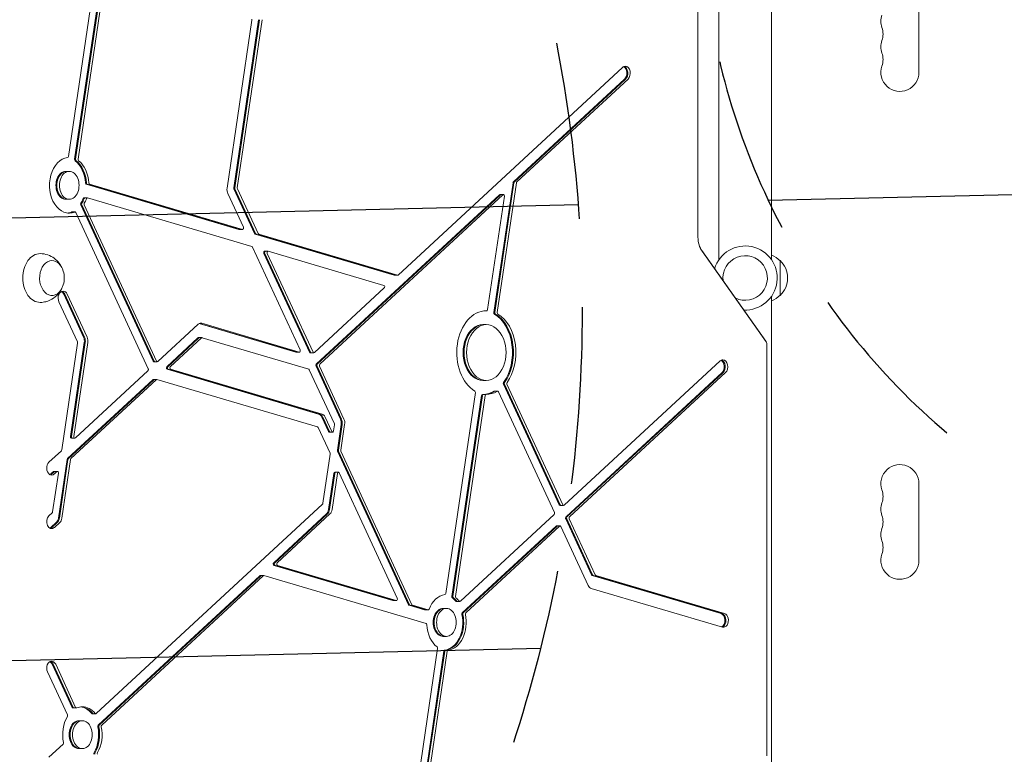
# Model space of a CAD drawing. Units: millimetres. Extents: x -5370 to 4895, y -3660 to 6397.
# Drawn here: x -520 to 186, y -883 to -356 of the extents above; entities that cross this region are included whole.
import ezdxf

# ---------------------------------------------------------------- set-up
doc = ezdxf.new("R2010")
doc.units = ezdxf.units.MM
doc.header["$LTSCALE"] = 20
doc.linetypes.add('HIDDEN', pattern=[9.525, 6.35, -3.175])
for name, color, linetype in [('2d', 230, 'Continuous'), ('EN-Free_Space', 10, 'HIDDEN'), ('EN-Free_Space_Hatch', 10, 'HIDDEN')]:
    doc.layers.add(name, color=color, linetype=linetype)

msp = doc.modelspace()

# ---------------------------------------------------------------- hatches: boundary and pattern name
at = {"layer": 'EN-Free_Space_Hatch'}
h = msp.add_hatch(dxfattribs=at)
h.set_pattern_fill('ANSI31', color=256, scale=100)
h.set_pattern_definition([(181.3437, (-1715.1, 426.8), (7.445, -317.413), [])])
edge = h.paths.add_edge_path()
edge.add_line((-1101.39, -1563.91), (-1684.02, -1572.97))
edge.add_arc((-1715.1, 426.79), 2000, 226.34372, 270.89028, ccw=False)
edge.add_line((-3095.76, -1020.19), (-4123.24, -39.81))
edge.add_arc((-3432.91, 683.68), 1000, 46.34372, 226.34372, ccw=False)
edge.add_line((-2742.58, 1407.17), (-1715.1, 426.79))
edge.add_line((-1715.1, 426.79), (-1132.46, 435.85))
edge.add_arc((-1116.92, -564.03), 1000, -89.10972, 90.89028, ccw=False)
edge = h.paths.add_edge_path()
edge.add_line((901.31, -520.89), (3462.12, 3914.56))
edge.add_arc((3029.1, 4164.56), 500, 330, 510)
edge.add_line((2596.09, 4414.56), (35.28, -20.89))
edge.add_arc((468.29, -270.89), 500, 150, 330)

# ---------------------------------------------------------------- linework, layer by layer
at = {"layer": '2d', "lineweight": 0}
for p, q in [((-33.86, -511.64), (-33.86, -56.8)), ((-19, -528.04), (-19, -104)), ((19, -528.04), (19, -104)), ((-458.7, -273.2), (-485.39, -453.79)), ((-454.25, -275.25), (-480.94, -455.84)), ((-453.55, -275.25), (-480.23, -455.84)), ((-451.78, -275.25), (-478.47, -455.84)), ((124.65, -338.5), (124.65, -393.5)), ((-371.6, -476.65), (-353.79, -356.09)), ((-366.8, -476.26), (-348.98, -355.7)), ((-366.09, -476.26), (-348.27, -355.7)), ((-364.32, -476.26), (-346.51, -355.7)), ((-87.88, -389.92), (-248.84, -538.86)), ((-166.23, -472.08), (-86.48, -398.29)), ((-165.52, -472.08), (-85.78, -398.29)), ((-163.75, -472.08), (-84.01, -398.29)), ((-487.31, -464.52), (-484.84, -464.52)), ((-180.28, -565.73), (-166.53, -472.71)), ((-179.57, -565.73), (-165.82, -472.71)), ((-177.8, -565.73), (-164.06, -472.71)), ((-472.66, -473.74), (-363.12, -506.11)), ((-471.95, -473.74), (-362.42, -506.11)), ((-470.18, -473.74), (-360.65, -506.11)), ((-351.83, -509.15), (-366.69, -477.01)), ((-351.12, -509.15), (-365.99, -477.01)), ((-349.35, -509.15), (-364.22, -477.01)), ((-487.31, -484.52), (-484.84, -484.52)), ((-474.25, -483.51), (-471.78, -483.51)), ((-353.79, -518.35), (-471.63, -483.53)), ((-359.91, -504.58), (-371.1, -480.41)), ((-176.27, -481.37), (-307.61, -602.9)), ((-175.56, -481.37), (-306.9, -602.9)), ((-173.79, -481.37), (-305.13, -602.9)), ((-184.72, -563.68), (-172.71, -482.41)), ((-175.88, -481.21), (-173.41, -481.21)), ((-483.07, -493.64), (-480.6, -493.64)), ((-480, -494.09), (-428.18, -606.12)), ((-476.56, -488.62), (-424.73, -600.64)), ((-475.85, -488.62), (-424.03, -600.64)), ((-474.09, -488.62), (-422.26, -600.64)), ((-362.98, -506.13), (-360.51, -506.13)), ((-251.84, -539), (-351.38, -509.58)), ((-251.14, -539), (-350.67, -509.58)), ((-249.37, -539), (-348.9, -509.58)), ((-319.19, -592.62), (-353.34, -518.79)), ((-344.66, -521.8), (-342.19, -521.8)), ((-259.12, -546.33), (-342.04, -521.83)), ((14.82, -586.39), (-31.16, -521.37)), ((15.09, -586.84), (-30.88, -521.82)), ((-345.26, -523.35), (-312.46, -594.24)), ((-344.55, -523.35), (-311.75, -594.24)), ((-342.78, -523.35), (-309.98, -594.24)), ((25, -528.5), (25, -553.5)), ((-251.7, -539.02), (-249.22, -539.02)), ((-309, -594.53), (-258.88, -548.15)), ((-474.52, -583.5), (-488.79, -552.67)), ((-473.82, -583.5), (-488.08, -552.67)), ((-472.05, -583.5), (-486.31, -552.67)), ((19, -978), (19, -553.96)), ((-492.23, -558.15), (-478.93, -586.9)), ((-185.9, -564.48), (-185.41, -564.48)), ((-421.28, -600.93), (-392.41, -574.22)), ((-391.64, -573.68), (-322.4, -594.14)), ((-391.35, -573.56), (-321.69, -594.14)), ((-389.75, -573.51), (-319.92, -594.14)), ((-188.14, -574.47), (-185.66, -574.47)), ((-392.48, -583.94), (-414.86, -604.65)), ((-391.78, -583.94), (-414.16, -604.65)), ((-390.01, -583.94), (-412.39, -604.65)), ((-392.1, -583.78), (-389.62, -583.78)), ((-313.06, -606.39), (-389.48, -583.8)), ((-478.83, -587.65), (-490.15, -664.31)), ((-483.97, -654.61), (-474.02, -587.26)), ((-483.27, -654.61), (-473.31, -587.26)), ((-481.5, -654.61), (-471.55, -587.26)), ((15.63, -883.71), (15.63, -588.69)), ((-322.25, -594.16), (-319.78, -594.16)), ((-311.87, -594.69), (-309.39, -594.69)), ((-424.14, -601.09), (-421.67, -601.09)), ((-414.62, -606.47), (-305.98, -638.57)), ((-413.91, -606.47), (-305.28, -638.57)), ((-412.15, -606.47), (-303.51, -638.57)), ((-294.66, -645.63), (-312.62, -606.82)), ((-307.81, -604.28), (-290.26, -642.23)), ((-307.11, -604.28), (-289.55, -642.23)), ((-305.34, -604.28), (-287.78, -642.23)), ((-17.97, -600.44), (-129.91, -704.02)), ((-486.12, -670.59), (-424.91, -613.94)), ((-485.41, -670.59), (-424.2, -613.94)), ((-483.65, -670.59), (-422.43, -613.94)), ((-428.38, -607.5), (-480.42, -655.65)), ((-424.52, -613.78), (-422.04, -613.78)), ((-421.9, -613.8), (-306.67, -647.85)), ((-128.51, -712.39), (-16.57, -608.8)), ((-127.81, -712.39), (-15.86, -608.8)), ((-126.04, -712.39), (-14.1, -608.8)), ((-188.14, -614.47), (-185.66, -614.47)), ((-133.36, -703.73), (-173.4, -617.19)), ((-132.66, -703.73), (-172.7, -617.19)), ((-130.89, -703.73), (-170.93, -617.19)), ((-214.82, -767.32), (-193.52, -623.22)), ((-189.07, -625.27), (-210.37, -769.37)), ((-188.37, -625.27), (-209.66, -769.37)), ((-186.6, -625.27), (-207.89, -769.37)), ((-188.38, -624.47), (-185.91, -624.47)), ((-179.91, -622.21), (-177.44, -622.21)), ((-136.81, -709.2), (-176.85, -622.66)), ((-303.75, -640.73), (-298.96, -651.07)), ((-303.04, -640.73), (-298.26, -651.07)), ((-301.27, -640.73), (-296.49, -651.07)), ((-306.23, -648.29), (-297.76, -666.59)), ((-295.2, -650.73), (-294.56, -646.38)), ((-289.75, -645.99), (-292.49, -664.52)), ((-289.05, -645.99), (-291.79, -664.52)), ((-287.28, -645.99), (-290.02, -664.52)), ((-483.28, -655.81), (-480.81, -655.81)), ((-298.37, -651.53), (-295.9, -651.53)), ((-490.46, -664.94), (-499.39, -673.21)), ((-297.66, -667.34), (-302.87, -702.61)), ((-292.39, -665.27), (-241.47, -775.33)), ((-291.69, -665.27), (-240.77, -775.33)), ((-289.92, -665.27), (-239, -775.33)), ((-492.64, -713.28), (-486.43, -671.22)), ((-491.93, -713.28), (-485.72, -671.22)), ((-490.17, -713.28), (-483.95, -671.22)), ((-498, -681.58), (-496.16, -679.88)), ((-497.29, -681.58), (-495.46, -679.88)), ((-492.61, -680.92), (-496.73, -708.8)), ((-495.78, -679.72), (-493.3, -679.72)), ((-495.52, -681.58), (-493.69, -679.88)), ((-294.95, -681.13), (-298.78, -707.09)), ((-294.24, -681.13), (-298.08, -707.09)), ((-292.47, -681.13), (-296.31, -707.09)), ((-294.26, -680.34), (-291.78, -680.34)), ((-249.56, -770.76), (-291.19, -680.79)), ((124.65, -688.5), (124.65, -743.5)), ((-303.17, -703.24), (-465.41, -853.36)), ((-132.77, -704.18), (-130.3, -704.18)), ((-497.03, -709.43), (-499.39, -711.62)), ((-300.31, -710.25), (-338.19, -745.3)), ((-299.6, -710.25), (-337.48, -745.3)), ((-297.83, -710.25), (-335.71, -745.3)), ((-204.29, -772.84), (-137.01, -710.59)), ((-498, -719.98), (-494.17, -716.44)), ((-497.29, -719.98), (-493.46, -716.44)), ((-495.52, -719.98), (-491.69, -716.44)), ((-202.9, -781.21), (-135.61, -718.96)), ((-202.19, -781.21), (-134.91, -718.96)), ((-200.42, -781.21), (-133.14, -718.96)), ((-135.23, -718.79), (-132.75, -718.79)), ((-132.16, -719.25), (-112.61, -761.51)), ((-110.13, -753.96), (-128.72, -713.77)), ((-109.42, -753.96), (-128.01, -713.77)), ((-107.65, -753.96), (-126.24, -713.77)), ((-337.95, -747.12), (-252.77, -772.29)), ((-337.24, -747.12), (-252.07, -772.29)), ((-335.47, -747.12), (-250.3, -772.29)), ((-348.23, -754.59), (-464.02, -861.73)), ((-347.52, -754.59), (-463.31, -861.73)), ((-345.76, -754.59), (-461.54, -861.73)), ((-347.84, -754.43), (-345.37, -754.43)), ((-228.92, -788.82), (-345.22, -754.45)), ((-17.33, -781.68), (-109.68, -754.39)), ((-16.62, -781.68), (-108.97, -754.39)), ((-14.85, -781.68), (-107.2, -754.39)), ((-110.37, -763.67), (-16.3, -791.47)), ((-252.63, -772.31), (-250.15, -772.31)), ((-241.03, -775.76), (-229.95, -779.04)), ((-240.32, -775.76), (-229.24, -779.04)), ((-238.55, -775.76), (-227.47, -779.04)), ((-207.16, -773.01), (-204.68, -773.01)), ((-229.8, -779.06), (-227.33, -779.06)), ((-216.74, -778.05), (-214.27, -778.05)), ((-216.74, -798.05), (-214.27, -798.05)), ((-235.3, -905.96), (-220.64, -806.72)), ((-231.21, -910.44), (-216.19, -808.77)), ((-230.51, -910.44), (-215.48, -808.77)), ((-228.74, -910.44), (-213.72, -808.77)), ((-482.69, -848.99), (-496.97, -818.12)), ((-481.99, -848.99), (-496.27, -818.12)), ((-480.22, -848.99), (-494.5, -818.12)), ((-500.42, -823.6), (-486.14, -854.46)), ((-482.1, -849.44), (-479.63, -849.44)), ((-468.28, -853.53), (-465.8, -853.53)), ((-477.86, -858.57), (-475.39, -858.57)), ((-489.23, -875.4), (-499.39, -884.8)), ((-477.86, -878.57), (-475.39, -878.57))]:
    msp.add_line(p, q, dxfattribs=at)
for centre, radius, start, end in [((111, -356.83), 13.65, 160.89011, 199.10989), ((84.54, -366), 14.35, 340.89011, 19.10989), ((111, -375.17), 13.65, 160.89011, 199.10989), ((84.54, -384.33), 14.35, 340.89011, 19.10989), ((111, -393.5), 13.65, 160.89011, 0), ((0, -541), 23, 267.43527, 163.09351), ((0, -541), 16, 243.42463, 187.10411), ((12.81, -540.5), 17, 44.1865, 68.64572), ((13.48, -541), 17, 312.66793, 47.33207), ((-505.38, -541), 17, 343.43173, 16.56827), ((12.81, -541.5), 17, 291.35428, 315.8135), ((111, -688.5), 13.65, 0, 199.10989), ((84.54, -697.67), 14.35, 340.89011, 19.10989), ((111, -706.83), 13.65, 160.89011, 199.10989), ((84.54, -716), 14.35, 340.89011, 19.10989), ((111, -725.17), 13.65, 160.89011, 199.10989), ((84.54, -734.33), 14.35, 340.89011, 19.10989), ((111, -743.5), 13.65, 160.89011, 0)]:
    msp.add_arc(centre, radius, start, end, dxfattribs=at)
for centre, major_axis, start_param, end_param in [((-354.48, -355.88), (0, 1), -1.776809, -0.991411), ((-85.94, -394.11), (0, 5), 0, 0.579385), ((-88.42, -394.11), (0, 5), -2.562207, -0.357571), ((-87.71, -394.11), (0, 5), -2.562207, -0.25268), ((-85.94, -394.11), (0, 5), -2.562207, 0), ((-484.84, -474.52), (0, 20), 0.083739, 3.431226), ((-480.25, -456.04), (0, -1), -1.776809, -0.495764), ((-479.54, -456.04), (0, -1), -1.776809, -0.495764), ((-479.54, -456.04), (0, -1), -1.776809, -0.495764), ((-477.77, -456.04), (0, -1), -1.776809, -0.495764), ((-487.31, -474.52), (0, 10), 0, 3.141593), ((-486.6, -474.52), (0, 10), 0, 3.141593), ((-486.6, -474.52), (0, 10), 0, 3.141593), ((-484.84, -474.52), (0, 10), 0, 3.141593), ((-484.84, -474.52), (0, -10), 0, 3.141593), ((-472.51, -472.76), (0, -1), -1.487057, -0.206013), ((-471.81, -472.76), (0, -1), -1.487057, -0.206013), ((-471.81, -472.76), (0, -1), -1.487057, -0.206013), ((-470.04, -472.76), (0, -1), -1.487057, -0.206013), ((-474.25, -484.51), (0, 1), 0, 1.075032), ((-473.54, -484.51), (0, 1), 0, 1.075032), ((-473.54, -484.51), (0, 1), 0, 1.075032), ((-471.78, -484.51), (0, 1), 0, 1.075032), ((-471.78, -484.51), (0, 1), -0.206013, 0), ((-175.88, -482.21), (0, 1), 0, 0.579385), ((-175.17, -482.21), (0, 1), 0, 0.579385), ((-175.17, -482.21), (0, 1), 0, 0.579385), ((-173.41, -482.21), (0, 1), 0, 0.579385), ((-173.41, -482.21), (0, 1), -1.776809, 0), ((-487.31, -474.52), (0, -20), 0.087612, 0.289634), ((-486.6, -474.52), (0, -20), 0.062541, 0.289634), ((-475.97, -488.07), (0, -1), -2.272456, -0.991411), ((-475.26, -488.07), (0, -1), -2.272456, -0.991411), ((-475.26, -488.07), (0, -1), -2.272456, -0.991411), ((-473.5, -488.07), (0, -1), -2.272456, -0.991411), ((-362.98, -505.13), (0, -1), -0.206013, 0), ((-362.27, -505.13), (0, -1), -0.206013, 0), ((-362.27, -505.13), (0, -1), -0.206013, 0), ((-360.51, -505.13), (0, -1), -0.206013, 2.150182), ((-353.94, -519.33), (0, 1), -0.991411, -0.206013), ((-344.66, -522.8), (0, 1), 0, 2.150182), ((-343.96, -522.8), (0, 1), 0, 2.150182), ((-343.96, -522.8), (0, 1), 0, 2.150182), ((-342.19, -522.8), (0, 1), 0, 2.150182), ((-342.19, -522.8), (0, 1), -0.206013, 0), ((-489.27, -555.41), (0, 5), 0, 2.150182), ((-491.75, -555.41), (0, 5), -0.991411, -0.357571), ((-491.04, -555.41), (0, 5), -0.991411, -0.25268), ((-489.27, -555.41), (0, 5), -0.991411, 0), ((-259.26, -547.31), (0, 1), -2.562207, -0.206013), ((-185.41, -563.48), (0, -1), -0.011235, 1.364784), ((-188.14, -594.47), (0, 30), -2.36743, -0.40079), ((-187.43, -594.47), (0, 30), -2.36743, -0.40079), ((-185.66, -594.47), (0, 30), -2.36743, -0.40079), ((-188.14, -594.47), (0, 20), 0, 3.141593), ((-187.43, -594.47), (0, 20), 0, 3.141593), ((-187.43, -594.47), (0, 20), 0, 3.141593), ((-185.66, -594.47), (0, 20), 0, 3.141593), ((-185.66, -594.47), (0, -20), 0, 3.141593), ((-477.48, -586.24), (0, 5), -1.776809, -0.991411), ((-476.77, -586.24), (0, 5), -1.776809, -0.991411), ((-475.01, -586.24), (0, 5), -1.776809, -0.991411), ((-392.1, -584.78), (0, 1), 0, 0.579385), ((-391.39, -584.78), (0, 1), 0, 0.579385), ((-391.39, -584.78), (0, 1), 0, 0.579385), ((-389.62, -584.78), (0, 1), 0, 0.579385), ((-389.62, -584.78), (0, 1), -0.206013, 0), ((-319.78, -593.16), (0, -1), -0.206013, 2.150182), ((13.79, -588.69), (0, 2.61), -1.570796, -0.785398), ((-322.25, -593.16), (0, -1), -0.206013, 0), ((-321.54, -593.16), (0, -1), -0.206013, 0), ((-321.54, -593.16), (0, -1), -0.206013, 0), ((-311.87, -593.69), (0, -1), -0.991411, 0), ((-311.16, -593.69), (0, -1), -0.991411, 0), ((-311.16, -593.69), (0, -1), -0.991411, 0), ((-309.39, -593.69), (0, -1), -0.991411, 0.579385), ((-16.03, -604.62), (0, 5), 0, 0.579385), ((-18.51, -604.62), (0, 5), -2.562207, -0.357571), ((-17.8, -604.62), (0, 5), -2.562207, -0.25268), ((-16.03, -604.62), (0, 5), -2.562207, 0), ((-424.14, -600.09), (0, -1), -0.991411, 0), ((-423.44, -600.09), (0, -1), -0.991411, 0), ((-423.44, -600.09), (0, -1), -0.991411, 0), ((-421.67, -600.09), (0, -1), -0.991411, 0.579385), ((-414.48, -605.49), (0, -1), -2.562207, -0.206013), ((-413.77, -605.49), (0, -1), -2.562207, -0.206013), ((-413.77, -605.49), (0, -1), -2.562207, -0.206013), ((-412, -605.49), (0, -1), -2.562207, -0.206013), ((-313.21, -607.37), (0, 1), -0.991411, -0.206013), ((-307.22, -603.74), (0, -1), -2.562207, -0.991411), ((-306.51, -603.74), (0, -1), -2.562207, -0.991411), ((-306.51, -603.74), (0, -1), -2.562207, -0.991411), ((-304.75, -603.74), (0, -1), -2.562207, -0.991411), ((-194.21, -623.02), (0, 1), -1.776809, -0.40079), ((-188.38, -625.47), (0, 1), 0, 1.364784), ((-187.68, -625.47), (0, 1), 0, 1.364784), ((-187.68, -625.47), (0, 1), 0, 1.364784), ((-185.91, -625.47), (0, 1), 0, 1.364784), ((-185.91, -625.47), (0, 1), -0.011235, 0), ((-179.91, -623.21), (0, 1), 0, 0.384608), ((-179.2, -623.21), (0, 1), 0, 0.384608), ((-179.2, -623.21), (0, 1), 0, 0.384608), ((-177.44, -623.21), (0, 1), 0, 0.384608), ((-177.44, -623.21), (0, 1), -0.991411, 0), ((-295.25, -646.17), (0, 1), -1.776809, -0.991411), ((-298.37, -650.53), (0, -1), -0.991411, 0), ((-297.66, -650.53), (0, -1), -0.991411, 0), ((-297.66, -650.53), (0, -1), -0.991411, 0), ((-295.9, -650.53), (0, -1), -0.991411, 1.364784), ((-291.8, -664.73), (0, -1), -1.776809, -0.991411), ((-291.09, -664.73), (0, -1), -1.776809, -0.991411), ((-291.09, -664.73), (0, -1), -1.776809, -0.991411), ((-289.33, -664.73), (0, -1), -1.776809, -0.991411), ((-497.46, -677.39), (0, -5), -2.562207, 0.579386), ((-499.93, -677.39), (0, -5), 0.357571, 0.579386), ((-499.23, -677.39), (0, -5), 0.25268, 0.579386), ((-294.26, -681.34), (0, 1), 0, 1.364784), ((-293.55, -681.34), (0, 1), 0, 1.364784), ((-293.55, -681.34), (0, 1), 0, 1.364784), ((-291.78, -681.34), (0, 1), 0, 1.364784), ((-291.78, -681.34), (0, 1), -0.991411, 0), ((-497.46, -715.8), (0, -5), -2.562207, 0.579385), ((-496.1, -712.26), (0, 5), -2.562207, -1.776809), ((-495.4, -712.26), (0, 5), -2.562207, -1.776809), ((-493.63, -712.26), (0, 5), -2.562207, -1.776809), ((-137.4, -709.75), (0, 1), -2.562207, -0.991411), ((-499.93, -715.8), (0, -5), 0.357571, 0.579385), ((-499.23, -715.8), (0, -5), 0.25268, 0.579385), ((-337.8, -746.14), (0, -1), -2.562207, -0.206013), ((-337.09, -746.14), (0, -1), -2.562207, -0.206013), ((-337.09, -746.14), (0, -1), -2.562207, -0.206013), ((-335.33, -746.14), (0, -1), -2.562207, -0.206013), ((-347.84, -755.43), (0, 1), 0, 0.579385), ((-347.14, -755.43), (0, 1), 0, 0.579385), ((-347.14, -755.43), (0, 1), 0, 0.579385), ((-345.37, -755.43), (0, 1), 0, 0.579385), ((-345.37, -755.43), (0, 1), -0.206013, 0), ((-109.65, -758.78), (0, -5), -0.991411, -0.206013), ((-215.51, -767.12), (0, -1), 0.083739, 1.364784), ((-209.68, -769.57), (0, -1), -1.776809, -0.495764), ((-208.97, -769.57), (0, -1), -1.776809, -0.495764), ((-208.97, -769.57), (0, -1), -1.776809, -0.495764), ((-207.2, -769.57), (0, -1), -1.776809, -0.495764), ((-252.63, -771.31), (0, -1), -0.206013, 0), ((-251.92, -771.31), (0, -1), -0.206013, 0), ((-251.92, -771.31), (0, -1), -0.206013, 0), ((-250.15, -771.31), (0, -1), -0.206013, 2.150182), ((-240.88, -774.78), (0, -1), -0.991411, -0.206013), ((-240.18, -774.78), (0, -1), -0.991411, -0.206013), ((-240.18, -774.78), (0, -1), -0.991411, -0.206013), ((-238.41, -774.78), (0, -1), -0.991411, -0.206013), ((-207.16, -772.01), (0, -1), -0.701659, 0), ((-206.45, -772.01), (0, -1), -0.701659, 0), ((-206.45, -772.01), (0, -1), -0.701659, 0), ((-204.68, -772.01), (0, -1), -0.701659, 0.579385), ((-229.8, -778.06), (0, -1), -0.206013, 0), ((-229.09, -778.06), (0, -1), -0.206013, 0), ((-229.09, -778.06), (0, -1), -0.206013, 0), ((-227.33, -778.06), (0, -1), -0.206013, 1.075032), ((-216.74, -788.05), (0, 10), 0, 3.141593), ((-216.03, -788.05), (0, 10), 0, 3.141593), ((-216.03, -788.05), (0, 10), 0, 3.141593), ((-214.27, -788.05), (0, 10), 0, 3.141593), ((-216.74, -788.05), (0, -20), 0.083739, 1.86043), ((-216.03, -788.05), (0, -20), 0.083739, 1.86043), ((-214.27, -788.05), (0, -10), 0, 3.141593), ((-214.27, -788.05), (0, -20), 0.083739, 1.86043), ((-18.05, -786.58), (0, -5), 0.335735, 2.93558), ((-17.34, -786.58), (0, -5), 0.250215, 2.93558), ((-15.58, -786.58), (0, -5), -0.206013, 2.93558), ((-229.06, -789.8), (0, 1), -1.487057, -0.206013), ((-221.33, -806.52), (0, 1), -1.776809, -0.495764), ((-497.46, -820.86), (0, 5), 0, 2.150182), ((-499.93, -820.86), (0, 5), -0.991411, -0.357571), ((-499.23, -820.86), (0, 5), -0.991411, -0.25268), ((-497.46, -820.86), (0, 5), -0.991411, 0), ((-475.39, -868.57), (0, 20), 0, 0.289634), ((-477.86, -868.57), (0, 20), -0.701659, -0.087612), ((-477.15, -868.57), (0, 20), -0.701659, -0.062541), ((-475.39, -868.57), (0, 20), -0.701659, 0), ((-475.39, -868.57), (0, -20), -2.272456, -1.281163), ((-477.86, -868.57), (0, 10), 0, 3.141593), ((-477.15, -868.57), (0, 10), 0, 3.141593), ((-477.15, -868.57), (0, 10), 0, 3.141593), ((-475.39, -868.57), (0, 10), 0, 3.141593), ((-475.39, -868.57), (0, -10), 0, 3.141593), ((-463.63, -862.57), (0, -1), -2.562207, -1.281163), ((-462.92, -862.57), (0, -1), -2.562207, -1.281163), ((-462.92, -862.57), (0, -1), -2.562207, -1.281163), ((-461.15, -862.57), (0, -1), -2.562207, -1.281163), ((-466.52, -882.12), (0, -1), -2.272456, -0.991411), ((-465.81, -882.12), (0, -1), -2.272456, -0.991411), ((-464.04, -882.12), (0, -1), -2.272456, -0.991411)]:
    msp.add_ellipse(centre, major_axis=major_axis, ratio=0.707107, start_param=start_param, end_param=end_param, dxfattribs=at)
at = {"layer": '2d', "lineweight": 0, "extrusion": (0, 0, -1)}
for centre, major_axis, start_param, end_param in [((-486.08, -453.59), (0, -1), -1.364784, -0.083739), ((-487.31, -474.52), (0, -20), -2.645828, -1.654535), ((-486.6, -474.52), (0, -20), -2.645828, -1.654535), ((-486.6, -474.52), (0, -20), -2.645828, -1.654535), ((-484.84, -474.52), (0, -20), -2.645828, -1.654535), ((-165.84, -472.91), (0, 1), -1.364784, -0.579385), ((-165.13, -472.91), (0, 1), -1.364784, -0.579385), ((-163.36, -472.91), (0, 1), -1.364784, -0.579385), ((-368.14, -477.67), (0, 5), -2.150182, -1.364784), ((-366.1, -476.46), (0, 1), -2.150182, -1.364784), ((-365.4, -476.46), (0, 1), -2.150182, -1.364784), ((-363.63, -476.46), (0, 1), -2.150182, -1.364784), ((-487.31, -474.52), (0, -20), -1.075032, -0.869137), ((-486.6, -474.52), (0, -20), -1.075032, -0.869137), ((-486.6, -474.52), (0, -20), -1.075032, -0.869137), ((-484.84, -474.52), (0, -20), -1.075032, -0.869137), ((-483.07, -494.64), (0, 1), -0.289634, 0), ((-482.36, -494.64), (0, 1), -0.289634, 0), ((-480.6, -494.64), (0, 1), -0.289634, 0), ((-480.6, -494.64), (0, 1), 0, 0.991411), ((-351.23, -508.6), (0, -1), 0.206013, 0.991411), ((-350.53, -508.6), (0, -1), 0.206013, 0.991411), ((-348.76, -508.6), (0, -1), 0.206013, 0.991411), ((-23.69, -511.64), (0, 14.39), -2.356194, -1.570796), ((-505.72, -541), (0, 17.5), -1.570796, 0.011193), ((-497.24, -541), (0, -12.5), -1.172537, 3.141593), ((-497.24, -541), (0, 12.5), 0, 1.172537), ((-505.72, -541), (0, -17.5), -0.011193, 1.570796), ((-251.7, -538.02), (0, -1), 0, 0.206013), ((-250.99, -538.02), (0, -1), 0, 0.206013), ((-249.22, -538.02), (0, -1), -0.579385, 0.206013), ((-185.66, -594.47), (0, 30), -2.740802, 0), ((-185.66, -594.47), (0, 30), 0, 0.011235), ((-179.58, -565.93), (0, 1), -2.740802, -1.364784), ((-178.88, -565.93), (0, 1), -2.740802, -1.364784), ((-177.11, -565.93), (0, 1), -2.740802, -1.364784), ((-390.47, -578.4), (0, 5), -0.579385, 0), ((-390.47, -578.4), (0, 5), 0, 0.206013), ((-479.52, -587.45), (0, -1), -2.150182, -1.364784), ((-428.77, -606.66), (0, -1), -2.150182, -0.579385), ((-424.52, -614.78), (0, 1), -0.579385, 0), ((-423.81, -614.78), (0, 1), -0.579385, 0), ((-422.04, -614.78), (0, 1), -0.579385, 0), ((-422.04, -614.78), (0, 1), 0, 0.206013), ((-172.81, -616.64), (0, 1), -2.150182, -0.774163), ((-172.1, -616.64), (0, 1), -2.150182, -0.774163), ((-170.34, -616.64), (0, 1), -2.150182, -0.774163), ((-188.14, -594.47), (0, -30), -0.384608, -0.011421), ((-187.43, -594.47), (0, -30), -0.384608, -0.011421), ((-187.43, -594.47), (0, -30), -0.384608, -0.011421), ((-185.66, -594.47), (0, -30), -0.384608, 0.011235), ((-306.71, -643.47), (0, 5), 0.206013, 0.991411), ((-306, -643.47), (0, 5), 0.206013, 0.991411), ((-306, -643.47), (0, 5), 0.206013, 0.991411), ((-304.23, -643.47), (0, 5), 0.206013, 0.991411), ((-293.21, -644.97), (0, -5), -2.150182, -1.364784), ((-292.51, -644.97), (0, -5), -2.150182, -1.364784), ((-292.51, -644.97), (0, -5), -2.150182, -1.364784), ((-290.74, -644.97), (0, -5), -2.150182, -1.364784), ((-306.82, -648.83), (0, 1), 0.206013, 0.991411), ((-483.28, -654.81), (0, -1), 0, 1.776809), ((-482.57, -654.81), (0, -1), 0, 1.776809), ((-480.81, -654.81), (0, -1), -0.579385, 1.776809), ((-490.85, -664.1), (0, -1), -1.364784, -0.579385), ((-485.73, -671.42), (0, 1), -1.364784, -0.579385), ((-485.03, -671.42), (0, 1), -1.364784, -0.579385), ((-483.26, -671.42), (0, 1), -1.364784, -0.579385), ((-298.35, -667.14), (0, -1), -2.150182, -1.364784), ((-495.78, -680.72), (0, 1), -0.579385, 0), ((-495.07, -680.72), (0, 1), -0.579385, 0), ((-493.3, -680.72), (0, 1), -0.579385, 0), ((-493.3, -680.72), (0, 1), 0, 1.776809), ((-303.56, -702.41), (0, -1), -1.364784, -0.579385), ((-132.77, -703.18), (0, -1), 0, 0.991411), ((-132.07, -703.18), (0, -1), 0, 0.991411), ((-130.3, -703.18), (0, -1), -0.579385, 0.991411), ((-497.42, -708.6), (0, -1), -1.364784, -0.579385), ((-302.24, -706.07), (0, -5), -1.364784, -0.579385), ((-301.54, -706.07), (0, -5), -1.364784, -0.579385), ((-301.54, -706.07), (0, -5), -1.364784, -0.579385), ((-299.77, -706.07), (0, -5), -1.364784, -0.579385), ((-128.13, -713.22), (0, 1), -2.150182, -0.579385), ((-127.42, -713.22), (0, 1), -2.150182, -0.579385), ((-125.65, -713.22), (0, 1), -2.150182, -0.579385), ((-135.23, -719.79), (0, 1), -0.579385, 0), ((-134.52, -719.79), (0, 1), -0.579385, 0), ((-132.75, -719.79), (0, 1), -0.579385, 0), ((-132.75, -719.79), (0, 1), 0, 0.991411), ((-109.53, -753.41), (0, -1), 0.206013, 0.991411), ((-108.83, -753.41), (0, -1), 0.206013, 0.991411), ((-107.06, -753.41), (0, -1), 0.206013, 0.991411), ((-214.27, -788.05), (0, 20), -1.075032, -0.083739), ((-216.74, -788.05), (0, -20), -2.645828, -2.439933), ((-216.03, -788.05), (0, -20), -2.645828, -2.439933), ((-216.03, -788.05), (0, -20), -2.645828, -2.439933), ((-214.27, -788.05), (0, -20), -2.645828, -2.439933), ((-202.51, -782.05), (0, 1), -1.86043, -0.579385), ((-201.8, -782.05), (0, 1), -1.86043, -0.579385), ((-200.03, -782.05), (0, 1), -1.86043, -0.579385), ((-214.27, -788.05), (0, 20), -2.645828, -1.654535), ((-215.5, -808.97), (0, 1), -1.364784, -0.083739), ((-214.79, -808.97), (0, 1), -1.364784, -0.083739), ((-213.02, -808.97), (0, 1), -1.364784, -0.083739), ((-486.73, -855.01), (0, -1), -2.150182, -0.869137), ((-482.1, -848.44), (0, -1), 0, 0.991411), ((-481.39, -848.44), (0, -1), 0, 0.991411), ((-479.63, -848.44), (0, -1), -0.289634, 0.991411), ((-468.28, -852.53), (0, -1), 0, 0.701659), ((-467.57, -852.53), (0, -1), 0, 0.701659), ((-465.8, -852.53), (0, -1), -0.579385, 0.701659), ((-477.86, -868.57), (0, -20), -1.86043, -0.869137), ((-477.15, -868.57), (0, -20), -1.86043, -0.869137), ((-477.15, -868.57), (0, -20), -1.86043, -0.869137), ((-475.39, -868.57), (0, -20), -1.86043, -0.869137), ((-489.62, -874.56), (0, -1), -1.86043, -0.579385)]:
    msp.add_ellipse(centre, major_axis=major_axis, ratio=0.707107, start_param=start_param, end_param=end_param, dxfattribs=at)
at = {"layer": '2d', "lineweight": 0}
for points, knots in [([(-31.16, -521.37), (-31.21, -521.29), (-31.27, -521.21), (-31.38, -521.03), (-31.44, -520.94), (-31.56, -520.76), (-31.61, -520.66), (-31.73, -520.46), (-31.79, -520.35), (-31.9, -520.14), (-31.96, -520.03), (-32.02, -519.91)], [3.9269908, 3.9269908, 3.9269908, 3.9269908, 3.9616312, 3.9616312, 3.9962716, 3.9962716, 4.030912, 4.030912, 4.0655524, 4.0655524, 4.1001928, 4.1001928, 4.1001928, 4.1001928]), ([(-505.58, -523.5), (-503.74, -523.53), (-501.92, -523.86), (-498.52, -525.03), (-496.98, -525.87), (-494.18, -527.91), (-493, -529.13), (-491.3, -531.37), (-490.7, -532.39), (-490.22, -533.4)], [0.0111934, 0.0111934, 0.0111934, 0.0111934, 0.2375198, 0.2375198, 0.4763471, 0.4763471, 0.7502292, 0.7502292, 0.9770967, 0.9770967, 0.9770967, 0.9770967]), ([(-490.22, -548.6), (-490.63, -549.46), (-491.13, -550.33), (-492.83, -552.72), (-494.28, -554.25), (-497.75, -556.59), (-499.59, -557.46), (-502.91, -558.3), (-504.24, -558.48), (-505.58, -558.5)], [2.164496, 2.164496, 2.164496, 2.164496, 2.3584941, 2.3584941, 2.6974188, 2.6974188, 2.9655065, 2.9655065, 3.1303992, 3.1303992, 3.1303992, 3.1303992]), ([(15.3, -587.19), (15.27, -587.14), (15.25, -587.09), (15.2, -586.99), (15.17, -586.94), (15.11, -586.84), (15.08, -586.79), (15.01, -586.68), (14.98, -586.62), (14.9, -586.51), (14.86, -586.45), (14.82, -586.39)], [5.3245851, 5.3245851, 5.3245851, 5.3245851, 5.3592255, 5.3592255, 5.3938659, 5.3938659, 5.4285063, 5.4285063, 5.4631467, 5.4631467, 5.4977871, 5.4977871, 5.4977871, 5.4977871])]:
    msp.add_open_spline(points, degree=3, knots=knots, dxfattribs=at)
at = {"layer": 'EN-Free_Space', "flags": 128}
for points in [[(901.31, -520.89), (3462.12, 3914.56, 1), (2596.09, 4414.56), (35.28, -20.89, 1)], [(-1101.39, -1563.91), (-1684.02, -1572.97, -0.196856), (-3095.76, -1020.19), (-4123.24, -39.81, -1), (-2742.58, 1407.17), (-1715.1, 426.79), (-1132.46, 435.85, -1)]]:
    msp.add_lwpolyline(points, format="xyb", close=True, dxfattribs=at)

doc.saveas('drawing.dxf')
